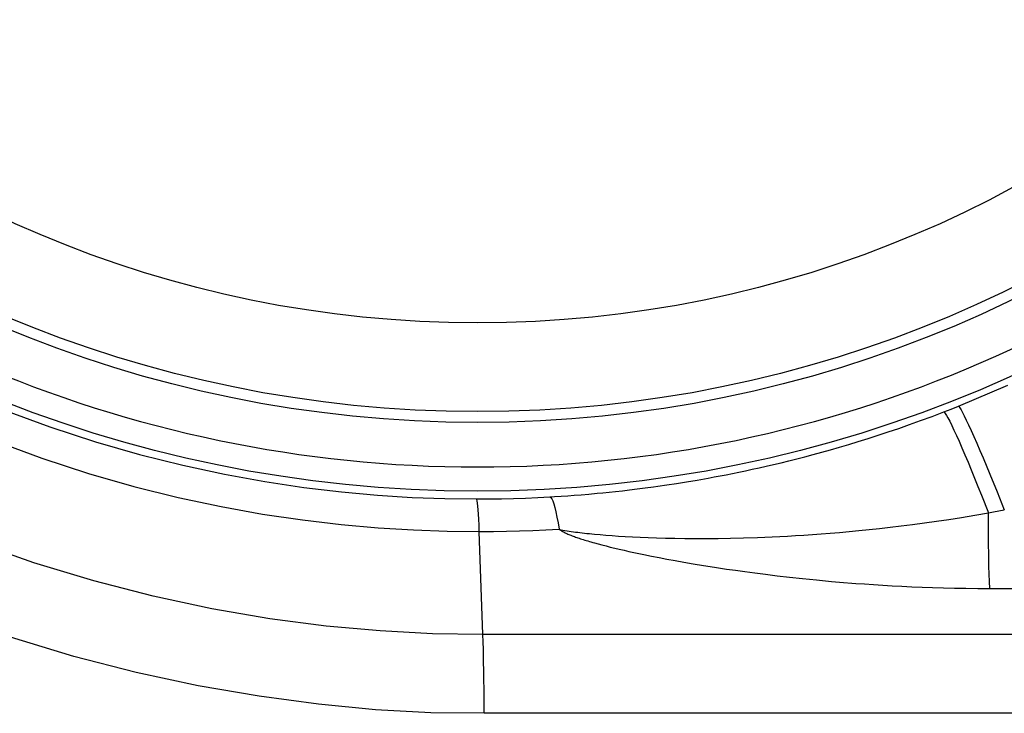
# Model space of a CAD drawing. Units: millimetres. Extents: x -80 to 53, y -57 to 79.
# Drawn here: x 15 to 20, y 36 to 39 of the extents above; entities that cross this region are included whole.
import ezdxf

# ---------------------------------------------------------------- set-up
doc = ezdxf.new("R2010")
doc.units = ezdxf.units.MM
doc.header["$LTSCALE"] = 16.335
doc.layers.get('0').update_dxf_attribs({"linetype": 'CONTINUOUS'})
for name, color, linetype in [('ASSI', 7, 'CONTINUOUS'), ('DRAFT', 7, 'CONTINUOUS'), ('RACCORDO', 7, 'CONTINUOUS')]:
    doc.layers.add(name, color=color, linetype=linetype)

msp = doc.modelspace()

# ---------------------------------------------------------------- linework, layer by layer
at = {"color": 253, "linetype": 'CONTINUOUS'}
msp.add_arc((17.2825, 42.93), 5.6913, 223.1826, 316.8174, dxfattribs=at)
at = {"layer": 'ASSI', "color": 253, "linetype": 'CONTINUOUS'}
for p, q in [((19.3749, 37.4857), (19.4077, 37.4984)), ((19.4077, 37.4984), (19.4408, 37.5115)), ((19.5517, 37.2791), (19.5824, 37.2058)), ((18.1753, 37.165), (18.2205, 37.1722)), ((18.2205, 37.1722), (18.268, 37.1802)), ((18.268, 37.1802), (18.3181, 37.1891)), ((19.5824, 37.2058), (19.6145, 37.1277)), ((17.8455, 37.1232), (17.873, 37.1259)), ((17.873, 37.1259), (17.902, 37.129)), ((17.902, 37.129), (17.9326, 37.1324)), ((17.9326, 37.1324), (17.9648, 37.1361)), ((17.9648, 37.1361), (17.9988, 37.1402)), ((17.9988, 37.1402), (18.0346, 37.1448)), ((18.0346, 37.1448), (18.0722, 37.1499)), ((18.1325, 37.1585), (18.1753, 37.165)), ((19.6145, 37.1277), (19.6469, 37.0471)), ((17.276, 37.0952), (17.2825, 37.0952)), ((17.6071, 37.1047), (17.6278, 37.1059)), ((17.6278, 37.1059), (17.6579, 37.1078)), ((17.6579, 37.1078), (17.6871, 37.1098)), ((17.6871, 37.1098), (17.7164, 37.112)), ((17.7164, 37.112), (17.7477, 37.1144)), ((17.7477, 37.1144), (17.7821, 37.1173)), ((17.7821, 37.1173), (17.8192, 37.1207)), ((17.8192, 37.1207), (17.8455, 37.1232)), ((19.5443, 37.1124), (19.5753, 37.0331)), ((19.5753, 37.0331), (19.599, 37.0377)), ((19.599, 37.0377), (19.6469, 37.0471)), ((19.5757, 36.9496), (19.5753, 37.0331)), ((17.2893, 36.9489), (17.2958, 36.9489)), ((17.6659, 36.9557), (17.6938, 36.951)), ((17.8327, 36.935), (17.8588, 36.9329)), ((17.8588, 36.9329), (17.8863, 36.9309)), ((17.8863, 36.9309), (17.9152, 36.9289)), ((17.9152, 36.9289), (17.9457, 36.9271)), ((17.9457, 36.9271), (17.9779, 36.9254)), ((17.9779, 36.9254), (18.012, 36.9238)), ((18.012, 36.9238), (18.0479, 36.9223)), ((18.0479, 36.9223), (18.0859, 36.9211)), ((18.0859, 36.9211), (18.126, 36.9199)), ((18.126, 36.9199), (18.1683, 36.9191)), ((18.1683, 36.9191), (18.213, 36.9184)), ((18.213, 36.9184), (18.2601, 36.9181)), ((18.2601, 36.9181), (18.3099, 36.9181)), ((18.3099, 36.9181), (18.3626, 36.9184)), ((18.3626, 36.9184), (18.4182, 36.9193)), ((18.4182, 36.9193), (18.4769, 36.9206)), ((18.4769, 36.9206), (18.539, 36.9225)), ((17.8235, 36.8934), (17.841, 36.8888)), ((17.841, 36.8888), (17.8593, 36.8841)), ((17.8593, 36.8841), (17.8784, 36.8793)), ((17.8784, 36.8793), (17.8983, 36.8745)), ((17.8983, 36.8745), (17.9189, 36.8696)), ((17.9189, 36.8696), (17.9401, 36.8648)), ((17.9401, 36.8648), (17.9617, 36.8599)), ((17.9617, 36.8599), (17.9838, 36.8551)), ((17.9838, 36.8551), (18.0062, 36.8503)), ((18.0062, 36.8503), (18.0289, 36.8456)), ((18.0289, 36.8456), (18.0631, 36.8387)), ((18.0631, 36.8387), (18.0976, 36.8319)), ((18.0976, 36.8319), (18.1329, 36.8252)), ((18.1329, 36.8252), (18.1697, 36.8185)), ((18.1697, 36.8185), (18.2088, 36.8115)), ((18.2088, 36.8115), (18.2506, 36.8044)), ((18.2506, 36.8044), (18.2961, 36.7969)), ((18.2961, 36.7969), (18.3458, 36.789)), ((18.4004, 36.7807), (18.4399, 36.775)), ((18.4399, 36.775), (18.4822, 36.7691)), ((18.4822, 36.7691), (18.5273, 36.7631)), ((18.5273, 36.7631), (18.5756, 36.7569)), ((18.5756, 36.7569), (18.6273, 36.7506)), ((18.6273, 36.7506), (18.6825, 36.7442)), ((18.6825, 36.7442), (18.7415, 36.7379)), ((18.7415, 36.7379), (18.8045, 36.7315)), ((18.8045, 36.7315), (18.8718, 36.7253)), ((19.5815, 36.6936), (26.307, 36.6936)), ((26.3184, 36.4865), (17.3067, 36.4864)), ((17.3111, 36.3039), (17.3097, 36.3828)), ((17.3119, 36.2197), (17.3111, 36.3039)), ((17.3122, 36.1329), (17.3119, 36.2197)), ((26.4646, 36.1334), (17.3122, 36.1329))]:
    msp.add_line(p, q, dxfattribs=at)
at = {"layer": 'ASSI', "color": 7, "linetype": 'CONTINUOUS'}
msp.add_line((17.3067, 36.4864), (17.2893, 36.9488), dxfattribs=at)
at = {"layer": 'ASSI', "color": 253, "linetype": 'CONTINUOUS'}
for points in [[(19.4408, 37.5115), (19.6625, 37.6054)], [(15.1541, 37.4956), (15.3634, 37.4184), (15.5672, 37.3517), (15.7659, 37.2946), (15.9594, 37.2462), (16.1468, 37.206), (16.3282, 37.1731), (16.5034, 37.1469), (16.6721, 37.1268), (16.8338, 37.1122), (16.9884, 37.1024), (17.1359, 37.097), (17.276, 37.0952)], [(18.3181, 37.1891), (18.3441, 37.1939), (18.3708, 37.1989), (18.3982, 37.2042), (18.4263, 37.2098), (18.4552, 37.2157), (18.4848, 37.2218), (18.5152, 37.2284), (18.5465, 37.2352), (18.5785, 37.2425), (18.6113, 37.2501), (18.6451, 37.2581), (18.6797, 37.2666), (18.7152, 37.2755), (18.7517, 37.2849), (18.7891, 37.2948), (18.8275, 37.3053), (18.867, 37.3163), (18.9074, 37.3279), (18.9489, 37.3402), (18.9915, 37.3531), (19.0352, 37.3667), (19.0801, 37.3811), (19.1261, 37.3962), (19.1733, 37.4122), (19.2218, 37.4291), (19.2715, 37.447), (19.3226, 37.4658), (19.3749, 37.4857)], [(19.3749, 37.4857), (19.3778, 37.484), (19.382, 37.479), (19.3874, 37.4706), (19.3941, 37.4588), (19.402, 37.4438), (19.4109, 37.4257), (19.421, 37.4047), (19.432, 37.3808), (19.4439, 37.3542), (19.4566, 37.3252), (19.47, 37.2939), (19.4841, 37.2606), (19.4986, 37.2256), (19.5136, 37.189), (19.5288, 37.1512), (19.5443, 37.1124)], [(19.4408, 37.5116), (19.4433, 37.5097), (19.4473, 37.5044), (19.4526, 37.4956), (19.4592, 37.4833), (19.4671, 37.4678), (19.4762, 37.4491), (19.4865, 37.4273), (19.4978, 37.4026), (19.51, 37.3752), (19.5232, 37.3454), (19.5371, 37.3132), (19.5517, 37.2791)], [(15.1119, 37.3572), (15.3268, 37.2782), (15.536, 37.21), (15.74, 37.1516), (15.9386, 37.1022), (16.131, 37.0611), (16.3172, 37.0276), (16.4971, 37.0009), (16.6702, 36.9805), (16.8361, 36.9657), (16.9947, 36.9559), (17.1457, 36.9504), (17.2893, 36.9488)], [(18.0722, 37.1499), (18.0918, 37.1526), (18.1325, 37.1585)], [(17.276, 37.0952), (17.2776, 37.0927), (17.2792, 37.0865), (17.2807, 37.0767), (17.2823, 37.0635), (17.2838, 37.0468), (17.2852, 37.0269), (17.2865, 37.0038), (17.2878, 36.9777), (17.289, 36.9489)], [(17.2825, 37.0952), (17.3362, 37.0955), (17.3901, 37.0963), (17.4442, 37.0976), (17.4984, 37.0995), (17.5527, 37.1018), (17.6071, 37.1047)], [(17.6071, 37.1047), (17.6113, 37.1023), (17.6157, 37.0963), (17.6202, 37.0867), (17.6249, 37.0736), (17.6296, 37.057), (17.6343, 37.0371), (17.6391, 37.014), (17.6438, 36.988), (17.6485, 36.9591)], [(18.539, 36.9225), (18.5713, 36.9238), (18.6046, 36.9252), (18.6389, 36.9268), (18.674, 36.9286), (18.7102, 36.9306), (18.7475, 36.9329), (18.7858, 36.9355), (18.8252, 36.9383), (18.8658, 36.9414), (18.9074, 36.9449), (18.9504, 36.9487), (18.9946, 36.9529), (19.04, 36.9575), (19.0868, 36.9625), (19.135, 36.9679), (19.1845, 36.9739), (19.2356, 36.9804), (19.2881, 36.9875), (19.3422, 36.9952), (19.3979, 37.0035), (19.4554, 37.0126), (19.5145, 37.0224), (19.5753, 37.0331)], [(17.2958, 36.9489), (17.3541, 36.9492), (17.4126, 36.95), (17.4713, 36.9515), (17.5302, 36.9534), (17.5893, 36.956), (17.6485, 36.9591)], [(17.6485, 36.9591), (17.6571, 36.9573), (17.6659, 36.9557)], [(17.6485, 36.9591), (17.6514, 36.9571), (17.6544, 36.9551), (17.6575, 36.9531), (17.6608, 36.9512), (17.6643, 36.9492), (17.6679, 36.9473), (17.6716, 36.9454), (17.6755, 36.9435), (17.6795, 36.9416), (17.6837, 36.9397), (17.688, 36.9377), (17.6925, 36.9358), (17.6971, 36.9339), (17.7019, 36.932), (17.7068, 36.9301), (17.7119, 36.9281), (17.717, 36.9262), (17.7223, 36.9243), (17.7278, 36.9224), (17.7333, 36.9204), (17.7391, 36.9185), (17.745, 36.9165), (17.7511, 36.9146), (17.7573, 36.9126), (17.7638, 36.9106), (17.7704, 36.9085), (17.7773, 36.9065), (17.7844, 36.9044), (17.7917, 36.9023), (17.7993, 36.9001), (17.8071, 36.8979), (17.8235, 36.8934)], [(17.6938, 36.951), (17.7034, 36.9495), (17.713, 36.9481), (17.7226, 36.9468), (17.7324, 36.9455), (17.7423, 36.9442), (17.7523, 36.943), (17.7627, 36.9418), (17.7734, 36.9406), (17.7845, 36.9395), (17.796, 36.9383), (17.8079, 36.9372), (17.8327, 36.935)], [(19.5774, 36.8302), (19.5761, 36.9087), (19.5757, 36.9496)], [(17.3067, 36.4864), (17.0806, 36.4903), (16.8457, 36.5028), (16.6023, 36.5248), (16.3497, 36.5576), (16.0897, 36.6019), (15.8261, 36.6582), (15.5597, 36.7269), (15.2912, 36.8086), (15.0242, 36.9027)], [(19.5815, 36.6936), (19.5803, 36.7245), (19.5792, 36.7578), (19.5782, 36.7931), (19.5774, 36.8302)], [(18.3458, 36.789), (18.3634, 36.7863), (18.4004, 36.7807)], [(18.8718, 36.7253), (18.907, 36.7223), (18.981, 36.7163)], [(18.981, 36.7163), (19.0198, 36.7135), (19.0599, 36.7108), (19.1012, 36.7082), (19.1436, 36.7058), (19.1873, 36.7035), (19.2321, 36.7013), (19.2781, 36.6994), (19.3252, 36.6978), (19.3736, 36.6963), (19.4234, 36.6952), (19.4747, 36.6943), (19.5274, 36.6938), (19.5815, 36.6936)], [(17.3122, 36.1329), (17.0728, 36.1355), (16.8252, 36.1492), (16.5691, 36.1741), (16.3028, 36.2094), (16.0282, 36.2559), (15.7506, 36.3154), (15.4699, 36.3885), (15.1863, 36.4746)], [(17.3097, 36.3828), (17.3088, 36.4196), (17.3079, 36.4542), (17.3068, 36.4864)]]:
    msp.add_lwpolyline(points, dxfattribs=at)
at = {"layer": 'ASSI', "color": 7, "linetype": 'CONTINUOUS'}
msp.add_circle((17.2825, 42.93), 5.8, dxfattribs=at)
at = {"layer": 'ASSI', "color": 253, "linetype": 'CONTINUOUS'}
for radius in [5.4914, 5.4426, 5.0445]:
    msp.add_circle((17.2825, 42.93), radius, dxfattribs=at)
at = {"layer": 'DRAFT', "color": 7, "linetype": 'CONTINUOUS'}
msp.add_circle((17.2825, 42.93), 5.8, dxfattribs=at)
at = {"layer": 'RACCORDO', "color": 253, "linetype": 'CONTINUOUS'}
for p, q in [((19.3749, 37.4857), (19.4077, 37.4984)), ((19.4077, 37.4984), (19.4408, 37.5115)), ((19.5517, 37.2791), (19.5824, 37.2058)), ((18.1753, 37.165), (18.2205, 37.1722)), ((18.2205, 37.1722), (18.268, 37.1802)), ((18.268, 37.1802), (18.3181, 37.1891)), ((19.5824, 37.2058), (19.6145, 37.1277)), ((17.8455, 37.1232), (17.873, 37.1259)), ((17.873, 37.1259), (17.902, 37.129)), ((17.902, 37.129), (17.9326, 37.1324)), ((17.9326, 37.1324), (17.9648, 37.1361)), ((17.9648, 37.1361), (17.9988, 37.1402)), ((17.9988, 37.1402), (18.0346, 37.1448)), ((18.0346, 37.1448), (18.0722, 37.1499)), ((18.1325, 37.1585), (18.1753, 37.165)), ((19.6145, 37.1277), (19.6469, 37.0471)), ((17.276, 37.0952), (17.2825, 37.0952)), ((17.6071, 37.1047), (17.6278, 37.1059)), ((17.6278, 37.1059), (17.6579, 37.1078)), ((17.6579, 37.1078), (17.6871, 37.1098)), ((17.6871, 37.1098), (17.7164, 37.112)), ((17.7164, 37.112), (17.7477, 37.1144)), ((17.7477, 37.1144), (17.7821, 37.1173)), ((17.7821, 37.1173), (17.8192, 37.1207)), ((17.8192, 37.1207), (17.8455, 37.1232)), ((19.5443, 37.1124), (19.5753, 37.0331)), ((19.5753, 37.0331), (19.599, 37.0377)), ((19.599, 37.0377), (19.6469, 37.0471)), ((19.5757, 36.9496), (19.5753, 37.0331)), ((17.2893, 36.9489), (17.2958, 36.9489)), ((17.6659, 36.9557), (17.6938, 36.951)), ((17.8327, 36.935), (17.8588, 36.9329)), ((17.8588, 36.9329), (17.8863, 36.9309)), ((17.8863, 36.9309), (17.9152, 36.9289)), ((17.9152, 36.9289), (17.9457, 36.9271)), ((17.9457, 36.9271), (17.9779, 36.9254)), ((17.9779, 36.9254), (18.012, 36.9238)), ((18.012, 36.9238), (18.0479, 36.9223)), ((18.0479, 36.9223), (18.0859, 36.9211)), ((18.0859, 36.9211), (18.126, 36.9199)), ((18.126, 36.9199), (18.1683, 36.9191)), ((18.1683, 36.9191), (18.213, 36.9184)), ((18.213, 36.9184), (18.2601, 36.9181)), ((18.2601, 36.9181), (18.3099, 36.9181)), ((18.3099, 36.9181), (18.3626, 36.9184)), ((18.3626, 36.9184), (18.4182, 36.9193)), ((18.4182, 36.9193), (18.4769, 36.9206)), ((18.4769, 36.9206), (18.539, 36.9225)), ((17.8235, 36.8934), (17.841, 36.8888)), ((17.841, 36.8888), (17.8593, 36.8841)), ((17.8593, 36.8841), (17.8784, 36.8793)), ((17.8784, 36.8793), (17.8983, 36.8745)), ((17.8983, 36.8745), (17.9189, 36.8696)), ((17.9189, 36.8696), (17.9401, 36.8648)), ((17.9401, 36.8648), (17.9617, 36.8599)), ((17.9617, 36.8599), (17.9838, 36.8551)), ((17.9838, 36.8551), (18.0062, 36.8503)), ((18.0062, 36.8503), (18.0289, 36.8456)), ((18.0289, 36.8456), (18.0631, 36.8387)), ((18.0631, 36.8387), (18.0976, 36.8319)), ((18.0976, 36.8319), (18.1329, 36.8252)), ((18.1329, 36.8252), (18.1697, 36.8185)), ((18.1697, 36.8185), (18.2088, 36.8115)), ((18.2088, 36.8115), (18.2506, 36.8044)), ((18.2506, 36.8044), (18.2961, 36.7969)), ((18.2961, 36.7969), (18.3458, 36.789)), ((18.4004, 36.7807), (18.4399, 36.775)), ((18.4399, 36.775), (18.4822, 36.7691)), ((18.4822, 36.7691), (18.5273, 36.7631)), ((18.5273, 36.7631), (18.5756, 36.7569)), ((18.5756, 36.7569), (18.6273, 36.7506)), ((18.6273, 36.7506), (18.6825, 36.7442)), ((18.6825, 36.7442), (18.7415, 36.7379)), ((18.7415, 36.7379), (18.8045, 36.7315)), ((18.8045, 36.7315), (18.8718, 36.7253)), ((19.5815, 36.6936), (26.307, 36.6936)), ((26.3184, 36.4865), (17.3067, 36.4864)), ((17.3111, 36.3039), (17.3097, 36.3828)), ((17.3119, 36.2197), (17.3111, 36.3039)), ((17.3122, 36.1329), (17.3119, 36.2197)), ((26.4646, 36.1334), (17.3122, 36.1329))]:
    msp.add_line(p, q, dxfattribs=at)
at = {"layer": 'RACCORDO', "color": 7, "linetype": 'CONTINUOUS'}
msp.add_line((17.3067, 36.4864), (17.2893, 36.9488), dxfattribs=at)
at = {"layer": 'RACCORDO', "color": 253, "linetype": 'CONTINUOUS'}
for points in [[(19.4408, 37.5115), (19.6625, 37.6054)], [(15.1541, 37.4956), (15.3634, 37.4184), (15.5672, 37.3517), (15.7659, 37.2946), (15.9594, 37.2462), (16.1468, 37.206), (16.3282, 37.1731), (16.5034, 37.1469), (16.6721, 37.1268), (16.8338, 37.1122), (16.9884, 37.1024), (17.1359, 37.097), (17.276, 37.0952)], [(18.3181, 37.1891), (18.3441, 37.1939), (18.3708, 37.1989), (18.3982, 37.2042), (18.4263, 37.2098), (18.4552, 37.2157), (18.4848, 37.2218), (18.5152, 37.2284), (18.5465, 37.2352), (18.5785, 37.2425), (18.6113, 37.2501), (18.6451, 37.2581), (18.6797, 37.2666), (18.7152, 37.2755), (18.7517, 37.2849), (18.7891, 37.2948), (18.8275, 37.3053), (18.867, 37.3163), (18.9074, 37.3279), (18.9489, 37.3402), (18.9915, 37.3531), (19.0352, 37.3667), (19.0801, 37.3811), (19.1261, 37.3962), (19.1733, 37.4122), (19.2218, 37.4291), (19.2715, 37.447), (19.3226, 37.4658), (19.3749, 37.4857)], [(19.3749, 37.4857), (19.3778, 37.484), (19.382, 37.479), (19.3874, 37.4706), (19.3941, 37.4588), (19.402, 37.4438), (19.4109, 37.4257), (19.421, 37.4047), (19.432, 37.3808), (19.4439, 37.3542), (19.4566, 37.3252), (19.47, 37.2939), (19.4841, 37.2606), (19.4986, 37.2256), (19.5136, 37.189), (19.5288, 37.1512), (19.5443, 37.1124)], [(19.4408, 37.5116), (19.4433, 37.5097), (19.4473, 37.5044), (19.4526, 37.4956), (19.4592, 37.4833), (19.4671, 37.4678), (19.4762, 37.4491), (19.4865, 37.4273), (19.4978, 37.4026), (19.51, 37.3752), (19.5232, 37.3454), (19.5371, 37.3132), (19.5517, 37.2791)], [(15.1119, 37.3572), (15.3268, 37.2782), (15.536, 37.21), (15.74, 37.1516), (15.9386, 37.1022), (16.131, 37.0611), (16.3172, 37.0276), (16.4971, 37.0009), (16.6702, 36.9805), (16.8361, 36.9657), (16.9947, 36.9559), (17.1457, 36.9504), (17.2893, 36.9488)], [(18.0722, 37.1499), (18.0918, 37.1526), (18.1325, 37.1585)], [(17.276, 37.0952), (17.2776, 37.0927), (17.2792, 37.0865), (17.2807, 37.0767), (17.2823, 37.0635), (17.2838, 37.0468), (17.2852, 37.0269), (17.2865, 37.0038), (17.2878, 36.9777), (17.289, 36.9489)], [(17.2825, 37.0952), (17.3362, 37.0955), (17.3901, 37.0963), (17.4442, 37.0976), (17.4984, 37.0995), (17.5527, 37.1018), (17.6071, 37.1047)], [(17.6071, 37.1047), (17.6113, 37.1023), (17.6157, 37.0963), (17.6202, 37.0867), (17.6249, 37.0736), (17.6296, 37.057), (17.6343, 37.0371), (17.6391, 37.014), (17.6438, 36.988), (17.6485, 36.9591)], [(18.539, 36.9225), (18.5713, 36.9238), (18.6046, 36.9252), (18.6389, 36.9268), (18.674, 36.9286), (18.7102, 36.9306), (18.7475, 36.9329), (18.7858, 36.9355), (18.8252, 36.9383), (18.8658, 36.9414), (18.9074, 36.9449), (18.9504, 36.9487), (18.9946, 36.9529), (19.04, 36.9575), (19.0868, 36.9625), (19.135, 36.9679), (19.1845, 36.9739), (19.2356, 36.9804), (19.2881, 36.9875), (19.3422, 36.9952), (19.3979, 37.0035), (19.4554, 37.0126), (19.5145, 37.0224), (19.5753, 37.0331)], [(17.2958, 36.9489), (17.3541, 36.9492), (17.4126, 36.95), (17.4713, 36.9515), (17.5302, 36.9534), (17.5893, 36.956), (17.6485, 36.9591)], [(17.6485, 36.9591), (17.6571, 36.9573), (17.6659, 36.9557)], [(17.6485, 36.9591), (17.6514, 36.9571), (17.6544, 36.9551), (17.6575, 36.9531), (17.6608, 36.9512), (17.6643, 36.9492), (17.6679, 36.9473), (17.6716, 36.9454), (17.6755, 36.9435), (17.6795, 36.9416), (17.6837, 36.9397), (17.688, 36.9377), (17.6925, 36.9358), (17.6971, 36.9339), (17.7019, 36.932), (17.7068, 36.9301), (17.7119, 36.9281), (17.717, 36.9262), (17.7223, 36.9243), (17.7278, 36.9224), (17.7333, 36.9204), (17.7391, 36.9185), (17.745, 36.9165), (17.7511, 36.9146), (17.7573, 36.9126), (17.7638, 36.9106), (17.7704, 36.9085), (17.7773, 36.9065), (17.7844, 36.9044), (17.7917, 36.9023), (17.7993, 36.9001), (17.8071, 36.8979), (17.8235, 36.8934)], [(17.6938, 36.951), (17.7034, 36.9495), (17.713, 36.9481), (17.7226, 36.9468), (17.7324, 36.9455), (17.7423, 36.9442), (17.7523, 36.943), (17.7627, 36.9418), (17.7734, 36.9406), (17.7845, 36.9395), (17.796, 36.9383), (17.8079, 36.9372), (17.8327, 36.935)], [(19.5774, 36.8302), (19.5761, 36.9087), (19.5757, 36.9496)], [(17.3067, 36.4864), (17.0806, 36.4903), (16.8457, 36.5028), (16.6023, 36.5248), (16.3497, 36.5576), (16.0897, 36.6019), (15.8261, 36.6582), (15.5597, 36.7269), (15.2912, 36.8086), (15.0242, 36.9027)], [(19.5815, 36.6936), (19.5803, 36.7245), (19.5792, 36.7578), (19.5782, 36.7931), (19.5774, 36.8302)], [(18.3458, 36.789), (18.3634, 36.7863), (18.4004, 36.7807)], [(18.8718, 36.7253), (18.907, 36.7223), (18.981, 36.7163)], [(18.981, 36.7163), (19.0198, 36.7135), (19.0599, 36.7108), (19.1012, 36.7082), (19.1436, 36.7058), (19.1873, 36.7035), (19.2321, 36.7013), (19.2781, 36.6994), (19.3252, 36.6978), (19.3736, 36.6963), (19.4234, 36.6952), (19.4747, 36.6943), (19.5274, 36.6938), (19.5815, 36.6936)], [(17.3122, 36.1329), (17.0728, 36.1355), (16.8252, 36.1492), (16.5691, 36.1741), (16.3028, 36.2094), (16.0282, 36.2559), (15.7506, 36.3154), (15.4699, 36.3885), (15.1863, 36.4746)], [(17.3097, 36.3828), (17.3088, 36.4196), (17.3079, 36.4542), (17.3068, 36.4864)]]:
    msp.add_lwpolyline(points, dxfattribs=at)

doc.saveas('drawing.dxf')
